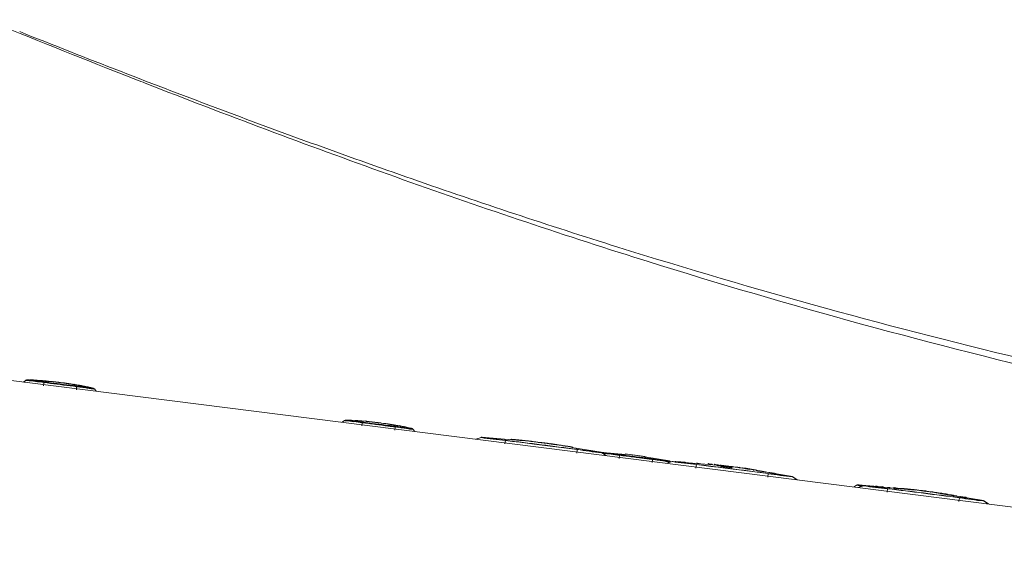
# Model space of a CAD drawing. Units: inches. Extents: x 3221 to 4180, y 113 to 641.
# Drawn here: x 3316 to 3359, y 269 to 292 of the extents above; entities that cross this region are included whole.
import ezdxf

# ---------------------------------------------------------------- set-up
doc = ezdxf.new("R2010")
doc.units = ezdxf.units.IN
doc.header["$MEASUREMENT"] = 0
doc.layers.add('1', color=7, linetype='Continuous')
doc.layers.add('203', color=7, linetype='Continuous')

# ---------------------------------------------------------------- blocks, each defined once
blk = doc.blocks.new('C2')
at = {"layer": '1', "color": 0, "linetype": 'Continuous', "lineweight": 18}
for p, q in [((4801.45, 124.59), (4516.57, 160.58)), ((4611.2, 148.9), (4610.89, 148.66)), ((4613.41, 148.8), (4611.34, 148.97)), ((4612.18, 148.93), (4612.05, 148.93)), ((4612.14, 148.93), (4612.18, 148.93)), ((4612.18, 148.93), (4612.22, 148.92)), ((4612.22, 148.92), (4612.26, 148.92)), ((4612.26, 148.92), (4612.31, 148.92)), ((4612.31, 148.92), (4612.36, 148.92)), ((4612.79, 148.89), (4612.32, 148.92)), ((4612.36, 148.92), (4612.4, 148.91)), ((4612.36, 148.92), (4612.41, 148.91)), ((4612.4, 148.91), (4612.44, 148.91)), ((4612.41, 148.91), (4612.46, 148.91)), ((4612.44, 148.91), (4612.49, 148.91)), ((4612.49, 148.91), (4612.53, 148.91)), ((4612.53, 148.91), (4612.58, 148.9)), ((4612.58, 148.9), (4612.63, 148.9)), ((4612.63, 148.9), (4612.68, 148.9)), ((4613.01, 148.87), (4612.76, 148.89)), ((4612.89, 148.88), (4612.94, 148.88)), ((4612.94, 148.88), (4612.99, 148.87)), ((4612.99, 148.87), (4613.04, 148.87)), ((4613.04, 148.87), (4613.1, 148.87)), ((4613.1, 148.87), (4613.15, 148.86)), ((4613.15, 148.86), (4613.2, 148.86)), ((4613.2, 148.86), (4613.25, 148.85)), ((4613.25, 148.85), (4613.31, 148.85)), ((4613.29, 148.85), (4613.35, 148.85)), ((4613.31, 148.85), (4613.36, 148.85)), ((4613.35, 148.85), (4613.42, 148.84)), ((4613.36, 148.85), (4613.41, 148.84)), ((4613.66, 148.82), (4613.41, 148.84)), ((4613.42, 148.84), (4613.48, 148.84)), ((4613.48, 148.84), (4613.55, 148.83)), ((4613.55, 148.83), (4613.62, 148.83)), ((4613.62, 148.83), (4613.68, 148.82)), ((4613.66, 148.82), (4613.72, 148.82)), ((4614.55, 148.7), (4613.66, 148.78)), ((4613.68, 148.82), (4613.75, 148.82)), ((4613.72, 148.82), (4613.77, 148.81)), ((4613.75, 148.82), (4613.81, 148.81)), ((4613.77, 148.81), (4613.82, 148.81)), ((4613.81, 148.81), (4613.88, 148.81)), ((4613.82, 148.81), (4613.88, 148.8)), ((4613.88, 148.81), (4613.95, 148.8)), ((4613.88, 148.8), (4613.93, 148.8)), ((4613.93, 148.8), (4613.98, 148.79)), ((4614.2, 148.78), (4613.95, 148.8)), ((4613.98, 148.79), (4614.07, 148.79)), ((4614.42, 148.75), (4614.19, 148.78)), ((4615.25, 148.66), (4614.85, 148.71)), ((4615.4, 148.65), (4615.35, 148.65)), ((4615.71, 148.61), (4615.66, 148.62)), ((4616.19, 148.54), (4616.27, 148.53)), ((4616.26, 148.54), (4616.33, 148.53)), ((4616.27, 148.53), (4616.34, 148.52)), ((4616.33, 148.53), (4616.39, 148.52)), ((4616.34, 148.52), (4616.41, 148.51)), ((4616.39, 148.52), (4616.46, 148.51)), ((4616.41, 148.51), (4616.48, 148.5)), ((4616.46, 148.51), (4616.53, 148.5)), ((4616.48, 148.5), (4616.56, 148.49)), ((4616.53, 148.5), (4616.59, 148.49)), ((4616.56, 148.49), (4616.63, 148.48)), ((4616.59, 148.49), (4616.66, 148.48)), ((4616.63, 148.48), (4616.7, 148.47)), ((4616.66, 148.48), (4616.72, 148.47)), ((4616.7, 148.47), (4616.77, 148.46)), ((4616.72, 148.47), (4616.79, 148.46)), ((4616.77, 148.46), (4616.85, 148.45)), ((4616.79, 148.46), (4616.85, 148.45)), ((4616.85, 148.45), (4616.92, 148.44)), ((4616.85, 148.45), (4616.92, 148.44)), ((4616.88, 148.45), (4616.95, 148.44)), ((4617.17, 148.41), (4616.92, 148.44)), ((4617.82, 148.25), (4617.16, 148.37)), ((4617.57, 148.34), (4617.4, 148.37)), ((4617.8, 148.31), (4617.83, 148.3)), ((4617.83, 148.3), (4617.87, 148.29)), ((4617.87, 148.29), (4617.91, 148.29)), ((4617.91, 148.29), (4617.98, 148.27)), ((4620.18, 147.85), (4618.1, 148.2)), ((4618.14, 148.25), (4618.21, 148.24)), ((4618.21, 148.24), (4618.26, 148.23)), ((4618.26, 148.23), (4618.32, 148.22)), ((4618.32, 148.22), (4618.38, 148.21)), ((4618.38, 148.21), (4618.43, 148.2)), ((4618.65, 148.15), (4618.54, 148.17)), ((4618.81, 148.12), (4618.74, 148.14)), ((4619.23, 148.05), (4619.17, 148.06)), ((4619.46, 148), (4619.22, 148.04)), ((4620.54, 147.44), (4620.3, 147.75)), ((4653.49, 143.56), (4653.18, 143.32)), ((4653.7, 143.62), (4653.76, 143.62)), ((4653.76, 143.62), (4653.83, 143.62)), ((4653.83, 143.62), (4653.89, 143.61)), ((4653.89, 143.61), (4653.95, 143.61)), ((4653.95, 143.61), (4654.02, 143.61)), ((4654.02, 143.61), (4654.08, 143.6)), ((4654.08, 143.6), (4654.15, 143.6)), ((4654.15, 143.6), (4654.21, 143.6)), ((4654.21, 143.6), (4654.27, 143.59)), ((4654.27, 143.59), (4654.34, 143.59)), ((4654.59, 143.58), (4654.34, 143.59)), ((4654.68, 143.54), (4654.59, 143.54)), ((4654.88, 143.56), (4654.94, 143.56)), ((4654.94, 143.56), (4655, 143.55)), ((4655, 143.55), (4655.07, 143.55)), ((4655.07, 143.55), (4655.13, 143.54)), ((4655.13, 143.54), (4655.2, 143.54)), ((4655.2, 143.54), (4655.23, 143.54)), ((4655.2, 143.54), (4655.26, 143.53)), ((4655.23, 143.54), (4655.27, 143.53)), ((4655.26, 143.53), (4655.32, 143.53)), ((4655.27, 143.53), (4655.3, 143.53)), ((4655.3, 143.53), (4655.33, 143.53)), ((4655.32, 143.53), (4655.39, 143.53)), ((4655.33, 143.53), (4655.37, 143.53)), ((4655.37, 143.53), (4655.4, 143.52)), ((4655.39, 143.53), (4655.45, 143.52)), ((4655.4, 143.52), (4655.44, 143.52)), ((4655.44, 143.52), (4655.47, 143.52)), ((4655.45, 143.52), (4655.52, 143.52)), ((4655.47, 143.52), (4655.5, 143.52)), ((4655.5, 143.52), (4655.54, 143.51)), ((4655.77, 143.5), (4655.52, 143.51)), ((4655.73, 143.5), (4655.77, 143.5)), ((4656.07, 143.42), (4655.76, 143.45)), ((4655.77, 143.5), (4655.81, 143.49)), ((4655.81, 143.49), (4655.84, 143.49)), ((4655.84, 143.49), (4655.88, 143.49)), ((4655.88, 143.49), (4655.92, 143.48)), ((4655.92, 143.48), (4655.95, 143.48)), ((4655.95, 143.48), (4655.99, 143.48)), ((4655.99, 143.48), (4656.03, 143.48)), ((4656.03, 143.48), (4656.06, 143.47)), ((4656.06, 143.47), (4656.1, 143.47)), ((4657.48, 143.33), (4656.32, 143.45)), ((4657.62, 143.31), (4657.47, 143.33)), ((4658.37, 143.22), (4658.17, 143.24)), ((4658.97, 143.11), (4658.37, 143.21)), ((4658.71, 143.17), (4658.75, 143.17)), ((4658.75, 143.17), (4658.79, 143.16)), ((4658.79, 143.16), (4658.82, 143.16)), ((4658.82, 143.16), (4658.86, 143.15)), ((4658.86, 143.15), (4658.9, 143.15)), ((4658.9, 143.15), (4658.94, 143.14)), ((4658.94, 143.14), (4658.98, 143.14)), ((4659.21, 143.1), (4658.97, 143.14)), ((4658.98, 143.14), (4659.01, 143.13)), ((4659.01, 143.13), (4659.05, 143.13)), ((4659.05, 143.13), (4659.09, 143.12)), ((4659.51, 143.01), (4659.2, 143.07)), ((4660.08, 142.92), (4659.77, 142.97)), ((4659.93, 142.99), (4660.01, 142.98)), ((4660.34, 142.92), (4660.09, 142.96)), ((4660.62, 142.82), (4660.32, 142.87)), ((4662.83, 142.1), (4662.59, 142.41)), ((4671.64, 141.32), (4670.94, 141.08)), ((4676.32, 140.93), (4671.68, 141.34)), ((4671.74, 141.33), (4671.78, 141.33)), ((4675.88, 141.04), (4676.02, 141.03)), ((4676.3, 141), (4676.44, 140.99)), ((4676.44, 140.99), (4676.58, 140.98)), ((4676.58, 140.98), (4676.73, 140.96)), ((4676.73, 140.96), (4676.87, 140.95)), ((4679.61, 140.64), (4679.73, 140.62)), ((4679.73, 140.62), (4679.85, 140.61)), ((4679.85, 140.61), (4679.97, 140.59)), ((4679.97, 140.59), (4680.09, 140.58)), ((4680.09, 140.58), (4680.21, 140.56)), ((4680.21, 140.56), (4680.33, 140.55)), ((4680.33, 140.55), (4680.45, 140.53)), ((4680.45, 140.53), (4680.57, 140.51)), ((4680.57, 140.51), (4680.69, 140.5)), ((4680.69, 140.5), (4680.8, 140.48)), ((4683.49, 140.08), (4683.55, 140.07)), ((4683.83, 140.02), (4683.55, 140.06)), ((4687.61, 139.33), (4683.71, 139.97)), ((4688.26, 138.89), (4687.65, 139.3)), ((4690.81, 139.06), (4687.81, 139.3)), ((4693.44, 138.78), (4690.76, 139.11)), ((4696.66, 138.19), (4693.4, 138.75)), ((4697.01, 138.11), (4696.32, 137.87)), ((4696.81, 138.04), (4696.78, 138.09)), ((4703.5, 137.56), (4697.06, 138.13)), ((4697.12, 138.13), (4697.16, 138.12)), ((4697.42, 138.1), (4697.47, 138.1)), ((4697.47, 138.1), (4697.52, 138.1)), ((4697.52, 138.1), (4697.61, 138.09)), ((4697.61, 138.09), (4697.71, 138.08)), ((4700.25, 137.88), (4700.28, 137.87)), ((4700.28, 137.87), (4700.32, 137.87)), ((4700.32, 137.87), (4700.36, 137.87)), ((4700.36, 137.87), (4700.39, 137.86)), ((4700.39, 137.86), (4700.43, 137.86)), ((4700.43, 137.86), (4700.47, 137.86)), ((4700.47, 137.86), (4700.5, 137.85)), ((4700.5, 137.85), (4700.54, 137.85)), ((4700.54, 137.85), (4700.58, 137.85)), ((4700.58, 137.85), (4700.62, 137.84)), ((4703.19, 137.64), (4702.64, 137.7)), ((4703.99, 137.55), (4704.07, 137.54)), ((4705.98, 137.3), (4705.44, 137.38)), ((4707.3, 137.06), (4706.76, 137.14)), ((4707.57, 137.08), (4707.61, 137.07)), ((4707.61, 137.07), (4707.64, 137.07)), ((4707.64, 137.07), (4707.67, 137.06)), ((4707.67, 137.06), (4707.71, 137.05)), ((4707.71, 137.05), (4707.75, 137.05)), ((4707.75, 137.05), (4707.83, 137.04)), ((4707.91, 137.02), (4708.1, 137)), ((4708.15, 136.99), (4708.19, 136.98)), ((4712.98, 136.12), (4708.27, 136.9)), ((4709.84, 136.66), (4709.87, 136.66)), ((4709.87, 136.66), (4709.91, 136.65)), ((4709.91, 136.65), (4709.94, 136.65)), ((4712.92, 136.13), (4712.89, 136.14)), ((4713.63, 135.68), (4713.03, 136.09)), ((4721.51, 134.97), (4721.2, 134.73)), ((4724.92, 134.76), (4721.65, 135.03)), ((4722.39, 134.91), (4721.7, 134.67)), ((4729.27, 134.32), (4722.44, 134.93)), ((4722.5, 134.92), (4722.53, 134.92)), ((4723.03, 134.88), (4722.94, 134.89)), ((4723.08, 134.88), (4723.03, 134.88)), ((4723.13, 134.88), (4723.08, 134.88)), ((4723.18, 134.87), (4723.13, 134.88)), ((4723.23, 134.87), (4723.18, 134.87)), ((4723.28, 134.86), (4723.23, 134.87)), ((4725.66, 134.67), (4725.62, 134.67)), ((4725.7, 134.66), (4725.66, 134.67)), ((4725.73, 134.66), (4725.7, 134.66)), ((4725.77, 134.66), (4725.73, 134.66)), ((4725.81, 134.65), (4725.77, 134.66)), ((4725.84, 134.65), (4725.81, 134.65)), ((4725.88, 134.65), (4725.84, 134.65)), ((4725.92, 134.64), (4725.88, 134.65)), ((4725.95, 134.64), (4725.92, 134.64)), ((4725.99, 134.64), (4725.95, 134.64)), ((4729.1, 134.38), (4729.06, 134.38)), ((4729.14, 134.37), (4729.1, 134.38)), ((4729.18, 134.37), (4729.14, 134.37)), ((4729.23, 134.36), (4729.18, 134.37)), ((4729.27, 134.36), (4729.23, 134.36)), ((4730.25, 134.24), (4730.16, 134.25)), ((4731.41, 134.09), (4731.37, 134.1)), ((4731.45, 134.09), (4731.41, 134.09)), ((4731.49, 134.08), (4731.45, 134.09)), ((4731.53, 134.07), (4731.49, 134.08)), ((4731.58, 134.07), (4731.53, 134.07)), ((4733.84, 133.66), (4731.57, 134.03)), ((4738.36, 132.91), (4734.29, 133.58)), ((4735.25, 133.45), (4735.21, 133.46)), ((4735.28, 133.45), (4735.25, 133.45)), ((4735.32, 133.44), (4735.28, 133.45)), ((4735.35, 133.44), (4735.32, 133.44)), ((4735.39, 133.43), (4735.35, 133.44)), ((4735.43, 133.43), (4735.39, 133.43)), ((4735.46, 133.42), (4735.43, 133.43)), ((4735.5, 133.41), (4735.46, 133.42)), ((4735.54, 133.41), (4735.5, 133.41)), ((4735.57, 133.4), (4735.54, 133.41)), ((4738.3, 132.93), (4738.26, 132.93)), ((4739.01, 132.48), (4738.4, 132.89))]:
    blk.add_line(p, q, dxfattribs=at)
for centre, radius, start, end in [((5135.34, 1509.81), 1415.55, 248.23114, 249.39458), ((5031.76, 1234.32), 1121.23, 249.39458, 250.86347), ((4953.36, 1008.39), 882.09, 250.86347, 252.73052), ((4935.38, 950.53), 821.5, 252.73052, 256.73992), ((4611.38, 148.66), 0.301, 87.3658, 127.647), ((4613.91, 140.04), 8.72, 85.8838, 86.4785), ((4613.94, 140.45), 8.31, 85.2598, 85.8838), ((4614.05, 141.55), 7.21, 83.4322, 83.946), ((4614.06, 141.69), 7.07, 82.9081, 83.4322), ((4614.51, 142), 6.7, 83.8534, 84.3874), ((4614.52, 142.07), 6.64, 83.3141, 83.8534), ((4614.43, 141.42), 7.29, 81.2086, 81.9112), ((4615.4, 145.47), 3.15, 82.6575, 87.6724), ((4614.43, 141.42), 7.29, 80.5067, 81.2086), ((4615.4, 145.47), 3.16, 77.6469, 82.6575), ((4615.39, 141.18), 7.41, 83.9467, 84.6455), ((4615.38, 141.15), 7.44, 83.2506, 83.9467), ((4615.1, 136.94), 11.65, 81.6041, 82.0388), ((4609.24, 97.24), 51.78, 81.5063, 81.6041), ((4615, 134.7), 13.88, 81.1452, 81.9592), ((4598.88, 31.2), 118.62, 81.05, 81.1452), ((4617.62, 148.27), 0.0957, 59.1579, 129.7145), ((4617.86, 148.66), 0.359, 239.1579, 260.5095), ((4618.47, 148.42), 0.229, 259.7251, 276.5511), ((4618.51, 148.13), 0.0663, 42.3651, 96.5511), ((4617.72, 143.41), 4.84, 79.3127, 80.4152), ((4617.6, 142.74), 5.51, 78.3449, 79.3127), ((4618.44, 145.71), 2.44, 79.9824, 82.0062), ((4617.67, 141.36), 6.86, 79.2626, 79.9824), ((4617.78, 140.94), 7.25, 78.3541, 78.9364), ((4618.22, 143.08), 5.06, 77.5205, 78.3541), ((4618.63, 144.07), 4.02, 79.0484, 80.154), ((4617.56, 138.51), 9.68, 78.5895, 79.0484), ((4615.29, 127.31), 21.11, 78.1957, 78.5366), ((4618.42, 142.28), 5.81, 76.9582, 78.1957), ((4620.07, 147.57), 0.301, 37.9616, 78.2241), ((4653.67, 143.32), 0.301, 87.4162, 127.647), ((4657.7, 140.76), 2.53, 87.2641, 89.2505), ((4657.7, 140.78), 2.5, 85.2559, 87.2641), ((4657.7, 140.79), 2.49, 82.2405, 85.2559), ((4657.7, 140.79), 2.5, 79.2313, 82.2405), ((4658.38, 136.28), 6.87, 82.2962, 83.058), ((4657.72, 131.41), 11.78, 81.8522, 82.2962), ((4657.72, 131.49), 11.7, 81.5247, 81.8105), ((4657.66, 131.12), 12.08, 81.2478, 81.5247), ((4657.63, 130.93), 12.27, 80.9755, 81.2478), ((4657.57, 130.52), 12.68, 80.712, 80.9755), ((4657.54, 130.31), 12.9, 80.453, 80.712), ((4657.77, 130.53), 12.64, 80.8425, 81.3732), ((4657.46, 129.87), 13.35, 80.2028, 80.453), ((4657.4, 129.52), 13.7, 79.7162, 80.2028), ((4657.67, 129.89), 13.29, 80.3377, 80.8425), ((4657.21, 128.49), 14.75, 79.2639, 79.7162), ((4657.81, 130.72), 12.45, 79.8267, 80.2402), ((4651.69, 92.72), 50.94, 80.1699, 80.5939), ((4658.51, 134.62), 8.49, 79.2207, 79.8267), ((4651.68, 92.65), 51.01, 79.7464, 80.1699), ((4663.31, 157.29), 14.67, 260.545, 262.7857), ((4661.15, 140.27), 2.49, 69.6319, 82.7857), ((4662.36, 142.22), 0.301, 37.9616, 78.2241), ((4671.73, 141.03), 0.301, 86.1777, 108.763), ((4668.22, 55.28), 86.1, 84.7108, 84.8049), ((4668.2, 55.06), 86.32, 84.6171, 84.7108), ((4668.23, 52.47), 88.9, 83.7439, 84.8418), ((4667.24, 45.25), 96.18, 84.1136, 84.248), ((4666.59, 38.97), 102.5, 83.9874, 84.1136), ((4665.99, 32.08), 109.41, 82.8519, 83.7439), ((4667.17, 40.25), 101.15, 81.8876, 82.156), ((4667.57, 43.04), 98.34, 81.6114, 81.8876), ((4667.08, 39.7), 101.71, 81.2028, 81.6114), ((4666.32, 34.81), 106.66, 80.8132, 81.2028), ((4687.46, 139.04), 0.301, 56.233, 80.0829), ((4687.49, 139.04), 0.301, 56.834, 79.4333), ((4687.85, 139), 0.301, 87.3658, 119.889), ((4686.77, 98.48), 40.82, 80.9113, 84.3645), ((4696.54, 137.9), 0.301, 37.9616, 78.2241), ((4697.1, 137.83), 0.301, 86.1777, 108.763), ((4690.75, 41.24), 97.09, 85.8308, 85.8884), ((4690.68, 40.35), 97.99, 85.7736, 85.8308), ((4692.09, 59.49), 78.79, 85.6617, 85.7664), ((4694.17, 87.02), 51.18, 85.5007, 85.6617), ((4694.8, 94.98), 43.2, 85.3233, 85.5007), ((4695.99, 109.56), 28.57, 85.055, 85.3233), ((4692.28, 66.59), 71.7, 84.9122, 85.055), ((4698.29, 134.1), 3.93, 82.3073, 84.9122), ((4701.83, 137.78), 0.0502, 54.6349, 171.3773), ((4702.03, 138.07), 0.306, 234.6349, 264.4326), ((4685.17, -34.89), 173.47, 84.3844, 84.4326), ((4693.68, 51.64), 86.53, 84.2877, 84.3844), ((4702.67, 137.69), 0.0508, 54.4192, 167.0858), ((4702.87, 137.97), 0.289, 234.4192, 263.9871), ((4660.28, -266.3), 406.22, 83.9624, 83.9871), ((4699.41, 103.64), 34.22, 83.6693, 83.9624), ((4700.21, 107.22), 30.57, 83.353, 83.7972), ((4720.13, 278.11), 141.48, 263.353, 263.449), ((4701.63, 115.07), 22.6, 83.1995, 83.7518), ((4691.42, 29.47), 108.81, 82.6142, 83.2764), ((4701.13, 110.9), 26.81, 82.7339, 83.1995), ((4698.51, 86.54), 51.3, 82.9291, 83.2563), ((4698.55, 86.92), 50.93, 82.5994, 82.9291), ((4704.72, 134.91), 2.53, 83.375, 87.6554), ((4704.72, 134.92), 2.53, 79.0819, 83.375), ((4691.42, 29.47), 108.8, 81.9519, 82.6142), ((4700.8, 100.95), 36.72, 82.4221, 82.7397), ((4660.23, -204), 344.36, 82.3882, 82.4221), ((4705.87, 137.54), 0.215, 262.3882, 292.0112), ((4705.97, 137.3), 0.037, 358.0427, 112.0112), ((4703.66, 117.73), 19.71, 82.0686, 82.3194), ((4688.44, 8.44), 130.05, 82.0011, 82.0686), ((4685.28, -14.03), 152.74, 81.9436, 82.0011), ((4702.47, 104.57), 32.9, 82.5481, 82.696), ((4706.71, 137.42), 0.216, 261.9436, 291.7432), ((4702.42, 104.15), 33.32, 82.402, 82.5481), ((4706.81, 137.19), 0.0348, 354.0921, 111.7432), ((4702.39, 103.94), 33.54, 82.2569, 82.402), ((4702.33, 103.51), 33.97, 82.1136, 82.2569), ((4702.3, 103.3), 34.19, 81.9713, 82.1136), ((4702.24, 102.86), 34.63, 81.8307, 81.9713), ((4702.21, 102.63), 34.86, 81.6912, 81.8307), ((4702.14, 102.18), 35.32, 81.5534, 81.6912), ((4702.11, 101.95), 35.55, 81.4166, 81.5534), ((4702.04, 101.48), 36.02, 81.2816, 81.4166), ((4706.84, 137.07), 1, 352.5452, 354.4655), ((4705.72, 137.22), 2.13, 351.6443, 352.5452), ((4705.86, 119.86), 17.22, 81.6128, 82.2603), ((4702.66, 98.17), 39.14, 81.328, 81.6128), ((4703.41, 103.1), 34.16, 81.0775, 81.313), ((4704.52, 110.21), 26.96, 80.7789, 81.0775), ((4704.89, 112.48), 24.66, 80.4794, 80.7789), ((4705.89, 118.46), 18.6, 80.0821, 80.4794), ((4695.04, 56.4), 81.6, 79.963, 80.0821), ((4708.84, 134.33), 2.46, 76.0084, 79.963), ((4705.36, 107.46), 29.54, 80.8246, 81.0764), ((4703.57, 96.4), 40.75, 80.6421, 80.8246), ((4704.38, 101.37), 35.71, 80.4975, 80.6273), ((4705.78, 109.74), 27.22, 80.3272, 80.4975), ((4705.89, 110.35), 26.61, 80.0243, 80.3272), ((4708.52, 125.35), 11.38, 79.3163, 80.0243), ((4710.67, 136.7), 0.173, 259.3163, 280.3799), ((4710.7, 136.49), 0.0406, 23.5422, 100.3799), ((4712.84, 135.84), 0.301, 56.233, 80.0829), ((4712.86, 135.84), 0.301, 56.834, 79.4333), ((4721.69, 134.73), 0.301, 87.3658, 127.647), ((4722.48, 134.62), 0.301, 86.1777, 108.763), ((4708.7, -67.23), 202.62, 85.9895, 86.0092), ((4713.38, -0.4), 135.63, 85.9601, 85.9895), ((4717.81, 60.97), 74.1, 85.5117, 85.7664), ((4721.58, 108.98), 25.94, 84.784, 85.5117), ((4723.97, 135.24), 0.429, 264.784, 289.016), ((4724.14, 134.75), 0.093, 19.5995, 109.016), ((4726.48, 134.61), 0.0342, 77.1993, 240.3256), ((4727.14, 137.5), 2.93, 257.1993, 266.1831), ((4724.13, 92.4), 42.27, 83.8098, 86.1831), ((4725.1, 101.38), 33.24, 80.7916, 83.8098), ((4744.43, 246.87), 113.51, 262.8218, 262.941), ((4727.45, 101.33), 32.99, 81.7928, 84.8346), ((4726.94, 105.63), 28.8, 82.471, 82.941), ((4726.13, 92.16), 42.26, 79.4179, 81.7928), ((4734.57, 137.33), 3.69, 259.4179, 266.6062), ((4734.35, 133.61), 0.03, 281.3758, 86.6062), ((4731, 113.66), 20.21, 80.0964, 80.4426), ((4732.12, 120.08), 13.7, 79.5854, 80.0964), ((4734.67, 133.93), 0.387, 259.5854, 283.4388), ((4734.77, 133.48), 0.075, 8.5743, 103.4388), ((4729.98, 99.5), 34.36, 80.427, 80.6272), ((4731.68, 109.6), 24.12, 80.1417, 80.427), ((4735.89, 133.82), 0.462, 260.1417, 282.6872), ((4736.02, 133.26), 0.112, 23.5444, 102.6872), ((4738.21, 132.63), 0.301, 56.2334, 80.0833), ((4738.24, 132.63), 0.301, 56.834, 79.4333)]:
    blk.add_arc(centre, radius, start, end, dxfattribs=at)
at = {"layer": '203', "color": 0, "linetype": 'Continuous', "lineweight": 13}
for p, q in [((4624.1, 189.51), (4624.4, 189.4)), ((4624.4, 189.4), (4624.69, 189.28)), ((4624.69, 189.28), (4624.99, 189.17)), ((4624.99, 189.17), (4625.28, 189.05)), ((4625.28, 189.05), (4625.57, 188.94)), ((4625.57, 188.94), (4625.87, 188.82)), ((4625.87, 188.82), (4626.16, 188.71)), ((4626.16, 188.71), (4626.45, 188.59)), ((4626.45, 188.59), (4626.75, 188.48)), ((4626.75, 188.48), (4627.04, 188.36)), ((4610.9, 148.66), (4611.21, 148.9)), ((4611.9, 148.94), (4611.83, 148.94)), ((4612.01, 148.94), (4612.04, 148.93)), ((4612.04, 148.93), (4612.07, 148.93)), ((4612.35, 148.91), (4612.4, 148.91)), ((4612.4, 148.91), (4612.44, 148.91)), ((4612.6, 148.9), (4612.42, 148.91)), ((4612.44, 148.91), (4612.48, 148.91)), ((4612.48, 148.91), (4612.53, 148.9)), ((4612.53, 148.9), (4612.57, 148.9)), ((4612.57, 148.9), (4612.61, 148.9)), ((4612.76, 148.89), (4612.6, 148.9)), ((4612.61, 148.9), (4612.66, 148.89)), ((4612.66, 148.89), (4612.7, 148.89)), ((4612.7, 148.89), (4612.74, 148.89)), ((4612.74, 148.89), (4612.79, 148.89)), ((4612.89, 148.88), (4612.79, 148.88)), ((4613.29, 148.85), (4613.35, 148.85)), ((4613.35, 148.85), (4613.42, 148.84)), ((4613.42, 148.84), (4613.48, 148.84)), ((4613.48, 148.84), (4613.55, 148.83)), ((4613.57, 148.6), (4613.51, 148.18)), ((4613.55, 148.83), (4613.62, 148.83)), ((4613.57, 148.6), (4614, 148.54)), ((4613.58, 148.69), (4614.01, 148.63)), ((4613.62, 148.83), (4613.68, 148.82)), ((4613.68, 148.82), (4613.75, 148.82)), ((4613.75, 148.82), (4613.81, 148.81)), ((4613.81, 148.81), (4613.88, 148.81)), ((4613.88, 148.81), (4613.95, 148.8)), ((4614, 148.54), (4614.44, 148.49)), ((4614.01, 148.63), (4614.45, 148.58)), ((4614.44, 148.49), (4614.88, 148.44)), ((4614.45, 148.58), (4614.89, 148.52)), ((4614.88, 148.44), (4615.31, 148.38)), ((4614.89, 148.52), (4615.32, 148.47)), ((4615.35, 148.65), (4615.29, 148.66)), ((4615.31, 148.38), (4615.75, 148.33)), ((4615.32, 148.47), (4615.76, 148.41)), ((4615.75, 148.33), (4616.19, 148.27)), ((4615.76, 148.41), (4616.2, 148.36)), ((4616.19, 148.55), (4616.15, 148.55)), ((4616.19, 148.27), (4616.62, 148.21)), ((4616.2, 148.36), (4616.63, 148.3)), ((4616.21, 148.54), (4616.28, 148.53)), ((4616.28, 148.53), (4616.35, 148.52)), ((4616.35, 148.52), (4616.43, 148.51)), ((4616.43, 148.51), (4616.5, 148.5)), ((4616.5, 148.5), (4616.57, 148.49)), ((4616.57, 148.49), (4616.64, 148.48)), ((4616.62, 148.21), (4617.06, 148.16)), ((4616.63, 148.3), (4617.07, 148.25)), ((4616.64, 148.48), (4616.71, 148.47)), ((4616.71, 148.47), (4616.78, 148.46)), ((4616.78, 148.46), (4616.85, 148.45)), ((4616.85, 148.45), (4616.92, 148.44)), ((4617.06, 148.16), (4617.5, 148.1)), ((4617.07, 148.25), (4617.51, 148.19)), ((4617.29, 148.38), (4617.24, 148.39)), ((4617.5, 148.1), (4617.93, 148.05)), ((4617.51, 148.19), (4617.94, 148.13)), ((4617.65, 148.33), (4617.68, 148.32)), ((4617.68, 148.32), (4617.72, 148.31)), ((4617.71, 148.32), (4617.74, 148.31)), ((4617.72, 148.31), (4617.75, 148.31)), ((4617.74, 148.31), (4617.77, 148.31)), ((4617.75, 148.31), (4617.79, 148.3)), ((4617.77, 148.31), (4617.8, 148.3)), ((4617.79, 148.3), (4617.83, 148.3)), ((4617.8, 148.3), (4617.83, 148.3)), ((4617.83, 148.3), (4617.86, 148.29)), ((4617.83, 148.3), (4617.87, 148.29)), ((4617.86, 148.29), (4617.9, 148.28)), ((4617.87, 148.29), (4617.9, 148.29)), ((4617.89, 147.63), (4617.93, 148.05)), ((4617.9, 148.29), (4617.93, 148.28)), ((4617.9, 148.28), (4617.94, 148.28)), ((4617.93, 148.28), (4617.96, 148.27)), ((4617.93, 148.05), (4618.34, 148)), ((4617.94, 148.28), (4617.97, 148.27)), ((4617.94, 148.13), (4618.31, 148.09)), ((4617.96, 148.27), (4618, 148.27)), ((4617.97, 148.27), (4618.01, 148.26)), ((4617.98, 148.27), (4618.03, 148.27)), ((4618, 148.27), (4618.04, 148.26)), ((4618.01, 148.26), (4618.09, 148.25)), ((4618.03, 148.27), (4618.07, 148.26)), ((4618.04, 148.26), (4618.08, 148.25)), ((4618.07, 148.26), (4618.11, 148.25)), ((4618.08, 148.25), (4618.12, 148.25)), ((4618.09, 148.25), (4618.17, 148.24)), ((4618.11, 148.25), (4618.15, 148.24)), ((4618.12, 148.25), (4618.17, 148.24)), ((4618.15, 148.24), (4618.19, 148.24)), ((4618.17, 148.24), (4618.25, 148.22)), ((4618.17, 148.24), (4618.2, 148.23)), ((4618.2, 148.23), (4618.24, 148.23)), ((4618.25, 148.22), (4618.32, 148.21)), ((4618.31, 148.09), (4618.68, 148.04)), ((4618.32, 148.21), (4618.39, 148.2)), ((4618.39, 148.2), (4618.45, 148.19)), ((4618.59, 148.16), (4618.63, 148.15)), ((4618.63, 148.15), (4618.66, 148.15)), ((4618.66, 148.15), (4618.7, 148.14)), ((4618.68, 148.04), (4619.05, 147.99)), ((4618.7, 148.14), (4618.73, 148.14)), ((4618.73, 148.14), (4618.77, 148.13)), ((4618.77, 148.13), (4618.81, 148.12)), ((4618.81, 148.12), (4618.84, 148.12)), ((4618.84, 148.12), (4618.88, 148.11)), ((4618.88, 148.11), (4618.91, 148.1)), ((4618.96, 148.1), (4618.93, 148.1)), ((4620.29, 147.75), (4620.53, 147.45)), ((4653.2, 143.32), (4653.5, 143.55)), ((4653.68, 143.62), (4653.75, 143.62)), ((4653.69, 143.62), (4653.78, 143.62)), ((4653.75, 143.62), (4653.82, 143.62)), ((4653.78, 143.62), (4653.87, 143.61)), ((4653.82, 143.62), (4653.88, 143.61)), ((4653.87, 143.61), (4653.96, 143.61)), ((4653.88, 143.61), (4653.95, 143.61)), ((4653.95, 143.61), (4654.01, 143.61)), ((4653.96, 143.61), (4654.05, 143.6)), ((4654.01, 143.61), (4654.08, 143.6)), ((4654.05, 143.6), (4654.14, 143.6)), ((4654.08, 143.6), (4654.14, 143.6)), ((4654.14, 143.6), (4654.23, 143.59)), ((4654.14, 143.6), (4654.21, 143.6)), ((4654.21, 143.6), (4654.27, 143.59)), ((4654.23, 143.59), (4654.32, 143.59)), ((4654.27, 143.59), (4654.34, 143.59)), ((4654.32, 143.59), (4654.41, 143.59)), ((4654.41, 143.59), (4654.5, 143.58)), ((4654.5, 143.58), (4654.59, 143.57)), ((4654.85, 143.56), (4654.94, 143.55)), ((4654.85, 143.56), (4654.92, 143.56)), ((4654.92, 143.56), (4654.98, 143.55)), ((4654.94, 143.55), (4655.03, 143.55)), ((4654.98, 143.55), (4655.05, 143.55)), ((4655.03, 143.55), (4655.12, 143.54)), ((4655.05, 143.55), (4655.12, 143.54)), ((4655.12, 143.54), (4655.22, 143.53)), ((4655.12, 143.54), (4655.18, 143.54)), ((4655.18, 143.54), (4655.25, 143.53)), ((4655.22, 143.53), (4655.31, 143.53)), ((4655.25, 143.53), (4655.32, 143.53)), ((4655.31, 143.53), (4655.4, 143.52)), ((4655.32, 143.53), (4655.38, 143.52)), ((4655.38, 143.52), (4655.45, 143.52)), ((4655.4, 143.52), (4655.49, 143.51)), ((4655.45, 143.52), (4655.52, 143.51)), ((4655.49, 143.51), (4655.58, 143.51)), ((4655.58, 143.51), (4655.67, 143.5)), ((4655.67, 143.5), (4655.76, 143.49)), ((4655.86, 143.26), (4655.8, 142.84)), ((4655.86, 143.26), (4656.29, 143.2)), ((4655.87, 143.34), (4656.31, 143.29)), ((4656.29, 143.2), (4656.73, 143.15)), ((4656.31, 143.29), (4657.18, 143.18)), ((4657.18, 143.18), (4657.62, 143.12)), ((4657.61, 143.04), (4658.04, 142.98)), ((4657.62, 143.12), (4658.05, 143.07)), ((4658.04, 142.98), (4658.48, 142.93)), ((4658.05, 143.07), (4658.49, 143.01)), ((4658.49, 143.01), (4658.93, 142.96)), ((4658.93, 142.96), (4659.36, 142.9)), ((4659.36, 142.9), (4659.58, 142.88)), ((4659.58, 142.88), (4659.8, 142.85)), ((4659.8, 142.85), (4660.23, 142.79)), ((4659.96, 142.98), (4660, 142.97)), ((4660, 142.97), (4660.03, 142.97)), ((4660.03, 142.97), (4660.07, 142.96)), ((4660.07, 142.96), (4660.11, 142.95)), ((4660.11, 142.95), (4660.14, 142.95)), ((4660.14, 142.95), (4660.18, 142.94)), ((4660.18, 142.94), (4660.22, 142.94)), ((4660.18, 142.29), (4660.22, 142.7)), ((4660.22, 142.94), (4660.25, 142.93)), ((4660.22, 142.7), (4660.63, 142.65)), ((4660.25, 142.93), (4660.29, 142.92)), ((4660.29, 142.92), (4660.33, 142.92)), ((4662.58, 142.41), (4662.82, 142.1)), ((4670.98, 141.07), (4671.66, 141.31)), ((4674.88, 140.91), (4674.81, 140.44)), ((4674.88, 140.91), (4675.83, 140.79)), ((4675.56, 141.03), (4675.59, 141.03)), ((4675.59, 141.03), (4675.63, 141.03)), ((4675.63, 141.03), (4675.67, 141.03)), ((4675.67, 141.03), (4675.71, 141.02)), ((4675.75, 141.05), (4675.7, 141.06)), ((4675.71, 141.02), (4675.74, 141.02)), ((4675.74, 141.02), (4675.78, 141.02)), ((4675.78, 141.02), (4675.82, 141.01)), ((4675.82, 141.01), (4675.85, 141.01)), ((4675.83, 140.79), (4676.78, 140.67)), ((4675.85, 141.01), (4675.89, 141.01)), ((4675.89, 141.01), (4675.93, 141.01)), ((4676.16, 140.97), (4676.37, 140.95)), ((4676.78, 140.67), (4677.74, 140.55)), ((4677.74, 140.55), (4678.69, 140.43)), ((4679.63, 140.63), (4679.74, 140.61)), ((4679.74, 140.61), (4679.85, 140.6)), ((4679.85, 140.6), (4679.97, 140.58)), ((4679.97, 140.58), (4680.08, 140.57)), ((4680.08, 140.57), (4680.19, 140.55)), ((4680.19, 140.55), (4680.31, 140.54)), ((4680.31, 140.54), (4680.42, 140.52)), ((4680.42, 140.52), (4680.54, 140.51)), ((4680.54, 140.51), (4680.65, 140.49)), ((4680.65, 140.49), (4680.76, 140.48)), ((4680.68, 140.47), (4680.82, 140.45)), ((4680.82, 140.45), (4680.96, 140.43)), ((4680.96, 140.43), (4681.1, 140.41)), ((4681.1, 140.41), (4681.25, 140.39)), ((4681.25, 140.39), (4681.39, 140.37)), ((4681.39, 140.37), (4681.53, 140.35)), ((4681.53, 140.35), (4681.67, 140.33)), ((4681.67, 140.33), (4681.81, 140.31)), ((4681.81, 140.31), (4682.09, 140.27)), ((4682.09, 140.27), (4682.37, 140.23)), ((4682.37, 140.23), (4682.51, 140.21)), ((4682.51, 140.21), (4682.65, 140.19)), ((4682.65, 140.19), (4682.79, 140.17)), ((4682.79, 140.17), (4682.93, 140.15)), ((4682.93, 140.15), (4683.07, 140.13)), ((4683.07, 140.13), (4683.2, 140.11)), ((4683.2, 140.11), (4683.34, 140.09)), ((4683.28, 140.1), (4683.33, 140.1)), ((4683.33, 140.1), (4683.37, 140.09)), ((4683.34, 140.09), (4683.47, 140.07)), ((4683.37, 140.09), (4683.41, 140.09)), ((4683.41, 140.09), (4683.45, 140.08)), ((4683.47, 140.07), (4683.51, 140.06)), ((4683.51, 140.06), (4683.55, 140.05)), ((4683.55, 140.05), (4683.6, 140.05)), ((4683.6, 140.05), (4683.64, 140.04)), ((4684.36, 139.23), (4684.41, 139.7)), ((4687.63, 139.29), (4688.23, 138.89)), ((4690.04, 138.94), (4689.98, 138.52)), ((4690.93, 138.92), (4691.36, 138.86)), ((4692.24, 138.75), (4692.67, 138.7)), ((4692.67, 138.7), (4693.11, 138.64)), ((4693.11, 138.64), (4693.54, 138.58)), ((4693.54, 138.58), (4693.98, 138.53)), ((4694.36, 137.97), (4694.41, 138.39)), ((4694.41, 138.39), (4694.81, 138.33)), ((4696.35, 137.87), (4697.03, 138.11)), ((4700.25, 137.7), (4700.18, 137.23)), ((4700.25, 137.7), (4701.21, 137.58)), ((4700.26, 137.73), (4701.21, 137.61)), ((4701.21, 137.61), (4702.16, 137.49)), ((4701.21, 137.58), (4702.16, 137.46)), ((4702.16, 137.49), (4703.12, 137.37)), ((4702.16, 137.46), (4703.11, 137.34)), ((4702.35, 137.73), (4702.29, 137.74)), ((4703.11, 137.34), (4704.07, 137.22)), ((4703.12, 137.37), (4704.07, 137.25)), ((4703.68, 137.5), (4703.77, 137.49)), ((4703.77, 137.49), (4703.86, 137.48)), ((4703.86, 137.48), (4703.94, 137.47)), ((4703.94, 137.47), (4704.03, 137.46)), ((4704.03, 137.46), (4704.12, 137.45)), ((4704.12, 137.45), (4704.2, 137.44)), ((4704.07, 137.25), (4705.02, 137.13)), ((4706.54, 137.21), (4706.61, 137.2)), ((4706.61, 137.2), (4706.68, 137.19)), ((4709.74, 136.02), (4709.78, 136.5)), ((4713, 136.09), (4713.6, 135.69)), ((4721.21, 134.73), (4721.52, 134.96)), ((4721.73, 134.66), (4722.41, 134.9)), ((4724.93, 134.81), (4724.93, 134.79)), ((4725.63, 134.49), (4725.56, 134.03)), ((4735.11, 132.82), (4735.16, 133.29)), ((4738.38, 132.88), (4738.98, 132.48))]:
    blk.add_line(p, q, dxfattribs=at)
for centre, radius, start, end in [((5271.34, 1834.44), 1767.68, 247.88582, 248.52162), ((5079.25, 1345.98), 1242.81, 248.66254, 250.25022), ((4958.13, 1008.63), 884.38, 250.25022, 252.48123), ((4936.85, 941.64), 814.09, 252.49019, 256.66935), ((4611.39, 148.66), 0.301, 86.5736, 127.8027), ((4611.3, 149.17), 0.292, 251.6127, 267.2664), ((4611.22, 147.6), 1.28, 83.6739, 87.2664), ((4606.1, 101.36), 47.81, 82.3449, 83.6739), ((4611.53, 149.45), 0.505, 256.3148, 265.8203), ((4611.35, 146.98), 1.97, 83.3789, 85.8203), ((4604.41, 87.21), 62.14, 82.4482, 83.3789), ((4611.79, 148.47), 0.495, 79.8348, 102.5712), ((4611.94, 149.65), 0.748, 249.6139, 275.3863), ((4612.16, 150.52), 1.59, 259.8348, 267.0033), ((4612.07, 148.42), 0.538, 78.5881, 104.1342), ((4612.15, 149.84), 0.93, 256.8681, 271.6295), ((4612.22, 146.71), 2.21, 86.5303, 95.3863), ((4612.52, 150.65), 1.74, 258.5881, 266.616), ((4612.25, 146.21), 2.7, 86.522, 91.6295), ((4626.89, 256.05), 108.27, 262.3449, 262.9318), ((4628.94, 272.25), 124.52, 262.4482, 262.9127), ((4609.18, 96.31), 52.7, 85.2512, 85.9659), ((4609.18, 96.3), 52.71, 84.5367, 85.2512), ((4613.77, 148.63), 0.203, 162.966, 175.3104), ((4612.75, 148.71), 0.828, 352.2707, 355.3104), ((4613.71, 140.38), 8.41, 82.9553, 84.1883), ((4613.76, 140.78), 8, 81.6594, 82.9553), ((4614.21, 142.87), 5.88, 82.354, 82.9097), ((4614.49, 144.95), 3.78, 81.4893, 82.354), ((4614.77, 144.84), 3.85, 84.8723, 85.7205), ((4614.45, 141.34), 7.37, 84.4289, 84.8723), ((4614.55, 140.56), 8.13, 84.3879, 85.6408), ((4614.58, 140.82), 7.87, 83.0932, 84.3879), ((4609.18, 96.31), 52.7, 81.8044, 82.3271), ((4609.18, 96.32), 52.69, 81.2817, 81.8044), ((4618.75, 147.95), 0.828, 170.2897, 173.3293), ((4617.74, 148.12), 0.203, 350.2897, 2.634), ((4618.26, 148.59), 0.355, 259.934, 269.2804), ((4618.21, 148.09), 0.14, 65.5428, 80.4685), ((4618.25, 148.12), 0.109, 59.3838, 89.2804), ((4618.29, 148.26), 0.0414, 245.5428, 293.3441), ((4600.87, 10.99), 138.11, 82.5685, 82.7366), ((4618.39, 147.87), 0.322, 70.3724, 80.3989), ((4618.53, 148.27), 0.0978, 250.3724, 282.5835), ((4629.32, 229.08), 81.82, 262.5685, 262.8522), ((4616.94, 135.59), 12.67, 80.3903, 80.9104), ((4617.86, 138.5), 9.57, 79.6286, 82.8246), ((4618.3, 143.61), 4.53, 78.9364, 80.3903), ((4618.37, 141.77), 6.17, 77.4299, 82.8522), ((4620.15, 151.02), 3.16, 259.6286, 269.2852), ((4616.94, 134.52), 13.71, 78.1499, 78.4049), ((4620.15, 149.75), 2.01, 257.4299, 273.9873), ((4615.85, 129.34), 19.01, 77.9659, 78.1499), ((4614.49, 122.95), 25.53, 77.7624, 77.9659), ((4585.59, -10.29), 161.88, 77.7303, 77.7624), ((4620.05, 147.56), 0.301, 37.7973, 79.0264), ((4653.68, 143.32), 0.301, 86.5736, 127.8027), ((4653.59, 143.83), 0.292, 251.6127, 267.2664), ((4653.52, 142.26), 1.28, 83.6739, 87.2664), ((4648.39, 96.01), 47.81, 82.3449, 83.6739), ((4653.82, 144.11), 0.505, 256.3148, 265.8203), ((4653.64, 141.64), 1.97, 83.3789, 85.8203), ((4646.7, 81.87), 62.14, 82.4482, 83.3789), ((4669.18, 250.71), 108.27, 262.3449, 262.9318), ((4671.23, 266.91), 124.52, 262.4482, 262.9127), ((4656.07, 143.28), 0.203, 162.966, 175.3104), ((4655.04, 143.37), 0.828, 352.2707, 355.3104), ((4656.26, 142.85), 0.652, 73.2067, 106.4112), ((4655.64, 133.75), 9.72, 83.102, 85.8613), ((4657.03, 145.42), 2.04, 253.2067, 264.1172), ((4540.35, -788.56), 938.95, 82.8528, 82.87966), ((4659.6, 166.5), 23.26, 263.102, 264.2552), ((4662.49, 198.39), 55.29, 264.1172, 264.5937), ((4538.81, -800.81), 951.3, 82.82629, 82.8528), ((4657.31, 143.73), 0.385, 264.2552, 280.2976), ((4655.52, 124.73), 18.7, 83.1848, 84.5937), ((4657.4, 143.24), 0.118, 51.0371, 100.2976), ((4657.4, 137.23), 6.07, 85.0212, 85.5979), ((4657.4, 137.25), 6.05, 84.4424, 85.0212), ((4657.4, 137.26), 6.03, 83.5722, 84.4424), ((4657.58, 137.22), 6.05, 84.7931, 85.374), ((4657.41, 137.3), 6, 82.6966, 83.5722), ((4657.58, 137.22), 6.05, 83.3412, 84.793), ((4657.58, 137.23), 6.05, 82.4699, 83.3413), ((4538.82, -800.81), 951.3, 82.74719, 82.77371), ((4540.37, -788.57), 938.95, 82.72034, 82.74719), ((4541.14, -782.55), 932.88, 82.6933, 82.72034), ((4542.66, -770.7), 920.94, 82.66592, 82.6933), ((4661.05, 142.61), 0.828, 170.2897, 173.3293), ((4660.03, 142.78), 0.203, 350.2897, 2.634), ((4657.63, 122.5), 20.46, 79.619, 82.6873), ((4660.76, 141.99), 0.886, 69.9711, 98.0059), ((4643.17, 5.65), 138.11, 82.5685, 82.7366), ((4671.61, 223.73), 81.82, 262.5685, 262.8522), ((4662.01, 145.43), 2.78, 249.9711, 259.0715), ((4662.48, 149), 6.48, 259.619, 269.2852), ((4660.66, 136.43), 6.17, 77.4299, 82.8522), ((4628.56, -27.79), 173.64, 78.9375, 79.0715), ((4657.99, 122.71), 20.3, 77.7912, 78.9375), ((4662.44, 144.41), 2.01, 257.4299, 273.9873), ((4662.35, 142.22), 0.301, 37.7973, 79.0264), ((4671.76, 141.03), 0.301, 85.5171, 109.367), ((4674.84, 157.83), 16.83, 259.0993, 264.6269), ((4676.02, 166.54), 25.56, 260.451, 263.956), ((4668.37, 89.08), 52.23, 82.845, 84.6269), ((4664.9, 61.5), 80.06, 82.8365, 83.956), ((3734.54, -7340.95), 7540.75, 82.763528, 82.836472), ((4674.97, 132.77), 8.32, 84.9792, 85.3525), ((4676.08, 142.98), 2, 262.5157, 264.2696), ((4676.78, 150.25), 9.25, 264.2068, 264.7711), ((4676.32, 145.39), 4.42, 264.2696, 265.0649), ((4670.59, 71.97), 69.24, 84.0414, 85.5808), ((4679.01, 174.64), 33.75, 264.7711, 264.9259), ((4676.72, 150.03), 9.08, 265.0649, 265.7535), ((4676.38, 144.69), 3.68, 264.5879, 265.1196), ((4673.63, 108.31), 32.76, 85.5628, 85.7535), ((4675.21, 131.05), 10.01, 84.924, 85.1196), ((4671.74, 81.36), 59.77, 83.9882, 85.552), ((4668.67, 53.58), 87.73, 82.8265, 84.0414), ((4669.52, 60.36), 80.88, 82.8326, 83.9882), ((3910.3, -5949.66), 6138.37, 82.782076, 82.808967), ((4668.48, 52.31), 89, 82.4625, 82.8091), ((4666.25, 35.51), 105.95, 82.1714, 82.4625), ((4659.92, -10.47), 152.38, 81.6577, 82.1371), ((4665.71, 30.95), 110.57, 81.4577, 82.1524), ((3934.61, -5757.74), 5944.92, 82.75431, 82.782076), ((4662.77, 8.97), 132.73, 81.1073, 81.6577), ((4664.44, 22.54), 119.07, 80.8125, 81.4577), ((4688.25, 170.41), 30.71, 261.0051, 261.2007), ((4683.18, 137.68), 2.41, 78.7091, 81.2007), ((4682.07, 130.12), 10.04, 80.2978, 81.045), ((4674.32, 60.31), 80.06, 81.644, 82.7635), ((4677.82, 87.89), 52.23, 80.9731, 82.755), ((4689.67, 164.81), 25.56, 261.644, 265.149), ((4688.65, 156.09), 16.83, 260.9731, 266.5007), ((4691.74, 164.72), 25.8, 261.1218, 263.6792), ((4688, 139.79), 0.505, 256.3148, 265.8203), ((4687.82, 137.32), 1.97, 83.3789, 85.8203), ((4680.89, 77.55), 62.14, 82.4482, 83.3789), ((4679.18, 51.31), 88.3, 82.9318, 83.6792), ((4705.42, 262.59), 124.52, 262.4482, 262.9127), ((4689.22, 139.05), 0.828, 352.2707, 355.3104), ((4576.75, -775.01), 920.94, 82.9067, 82.93408), ((4564.86, -867.91), 1014.69, 82.88784, 82.91267), ((4690.25, 138.96), 0.203, 162.966, 175.3104), ((4575.28, -786.86), 932.88, 82.87966, 82.9067), ((4557.27, -928.74), 1075.99, 82.86443, 82.88784), ((4574.53, -792.88), 938.95, 82.8528, 82.87966), ((4572.99, -805.13), 951.3, 82.82629, 82.8528), ((4546.35, -1015.8), 1163.73, 82.82024, 82.84189), ((4572.01, -812.93), 959.15, 82.77371, 82.82629), ((4536.22, -1096.25), 1244.82, 82.8, 82.82024), ((4693.94, 143.3), 4.57, 260.9113, 261.8459), ((4693.7, 141.64), 2.89, 261.8459, 263.3243), ((4573, -805.13), 951.3, 82.74719, 82.77371), ((4574.56, -792.89), 938.95, 82.72034, 82.74719), ((4575.33, -786.86), 932.88, 82.6933, 82.72034), ((4576.85, -775.02), 920.94, 82.66592, 82.6933), ((4562.45, -889.94), 1036.85, 82.69983, 82.71198), ((4566.18, -860.84), 1007.5, 82.68733, 82.69983), ((4694.21, 138.46), 0.203, 350.2897, 2.634), ((4695.23, 138.29), 0.828, 170.2897, 173.3293), ((4691.81, 118.18), 20.46, 79.619, 82.6873), ((4677.35, 1.33), 138.11, 82.5685, 82.7366), ((4705.8, 219.42), 81.82, 262.5685, 262.8522), ((4696.67, 144.68), 6.48, 259.619, 269.2852), ((4694.85, 132.11), 6.17, 77.4299, 82.8522), ((4696.63, 140.09), 2.01, 257.4299, 273.9873), ((4696.53, 137.9), 0.301, 37.7973, 79.0264), ((4697.13, 137.82), 0.301, 85.5171, 109.367), ((4700.21, 154.63), 16.83, 259.0993, 264.6269), ((4701.4, 163.33), 25.56, 260.451, 263.956), ((4693.75, 85.87), 52.23, 82.845, 84.6269), ((4690.28, 58.3), 80.06, 82.8365, 83.956), ((4702.67, 137.69), 0.0477, 167.0858, 293.5387), ((4702.83, 137.32), 0.358, 83.9364, 113.5387), ((4807.12, 1119.11), 986.95, 263.9364, 263.95502), ((4702.99, 137.57), 0.0577, 56.8361, 172.8), ((4702.46, 133.51), 4.09, 79.052, 83.3844), ((4703.22, 137.93), 0.375, 236.8361, 264.4745), ((4700.84, 113.33), 24.34, 84.2887, 84.4745), ((4672.17, -23.05), 163.56, 78.9437, 79.052), ((4699.23, 97.18), 40.57, 84.1772, 84.2887), ((4701.5, 119.47), 18.16, 83.907, 84.1747), ((4703.44, 137.56), 0.0885, 60.4567, 145.2607), ((4703.42, 137.58), 0.0629, 182.7261, 287.0125), ((4700.06, 105.95), 31.76, 83.754, 83.907), ((4703.54, 137.18), 0.356, 81.4406, 107.0125), ((4703.67, 137.97), 0.387, 240.4567, 264.0435), ((4699.42, 100.17), 37.58, 83.622, 83.754), ((4704.14, 140.4), 2.99, 258.4679, 259.674), ((4705.89, 152.88), 15.52, 261.4959, 262.5757), ((4697.99, 87.3), 50.53, 83.5239, 83.622), ((4704.48, 142.29), 4.92, 259.674, 260.4079), ((4700.48, 107.35), 30.41, 83.5415, 84.0435), ((4704.99, 145.25), 7.92, 260.4438, 261.1371), ((4705.5, 148.52), 11.22, 261.1371, 261.6262), ((4705.72, 150.02), 12.75, 261.6262, 262.3832), ((4707.72, 166.89), 29.64, 262.5757, 263.141), ((4697.29, 79.22), 58.71, 83.2815, 83.5415), ((4706.05, 152.48), 15.22, 262.3832, 263.017), ((4707.56, 165.7), 28.44, 263.1669, 263.757), ((4706.06, 152.63), 15.38, 263.017, 263.2447), ((4702.13, 120.22), 17.34, 82.9256, 83.1265), ((4702.23, 121.04), 16.52, 82.7146, 82.9256), ((4705.98, 151.91), 14.65, 263.2447, 263.4837), ((4702.28, 121.45), 16.11, 82.504, 82.7146), ((4705.94, 151.55), 14.29, 263.4837, 263.7225), ((4702.46, 122.82), 14.72, 82.2735, 82.504), ((4705.82, 150.47), 13.2, 263.7225, 263.9809), ((4705.84, 150.66), 13.39, 263.9809, 264.811), ((4729.03, 318.67), 182.92, 262.2735, 262.3518), ((4706.08, 152.19), 14.85, 263.757, 264.8869), ((4705.09, 142.43), 5.13, 264.811, 266.9768), ((4704.44, 135.49), 1.9, 74.8432, 82.3518), ((4705.67, 147.7), 10.35, 264.9487, 265.3713), ((4704.81, 137.05), 0.258, 64.6487, 86.9768), ((4705.13, 141), 3.62, 265.3713, 266.5788), ((4704.9, 137.24), 0.148, 65.0745, 86.5788), ((4704.93, 137.32), 0.0369, 244.6487, 352.8), ((4704.98, 137.39), 0.0272, 245.0745, 337.1586), ((4690.68, 23.61), 114.7, 82.4379, 82.8247), ((4754.39, 506.91), 372.76, 262.455, 262.5194), ((4690.68, 23.6), 114.71, 82.051, 82.4379), ((4705.83, 137.11), 0.214, 52.8745, 82.5194), ((3935.68, -5952.87), 6138.37, 82.782076, 82.808967), ((3579.08, -8775.58), 8983.55, 82.784693, 82.8), ((4705.97, 137.3), 0.0294, 232.8745, 358.0427), ((4720.54, 236.92), 100.69, 262.0937, 262.1721), ((4711.36, 170.18), 33.32, 262.1721, 262.4091), ((3959.98, -5760.95), 5944.92, 82.75431, 82.782076), ((4710.19, 161.42), 24.48, 262.4091, 262.6522), ((4709.26, 154.18), 17.18, 262.6522, 262.9985), ((4703.25, 105.07), 32.29, 82.0981, 83.0404), ((3891.36, -6308.99), 6497.27, 82.763528, 82.784693), ((4702.84, 102.12), 35.27, 81.2355, 82.0981), ((4699.7, 57.11), 80.06, 81.644, 82.7635), ((4703.19, 84.68), 52.23, 80.9731, 82.755), ((4715.05, 161.61), 25.56, 261.644, 265.149), ((4714.03, 152.88), 16.83, 260.9731, 266.5007), ((4721.7, 134.72), 0.301, 86.5718, 127.8009), ((4721.92, 136.16), 1.27, 251.6127, 268.498), ((4722.44, 137.99), 3.05, 256.3148, 265.9865), ((4721.79, 131.28), 3.62, 82.5438, 88.498), ((4721.59, 125.84), 9.13, 82.7452, 85.9865), ((4722.51, 134.62), 0.301, 85.5167, 109.3666), ((4725.59, 151.42), 16.83, 259.0993, 264.6269), ((4726.77, 160.13), 25.56, 260.451, 263.956), ((4715.65, 55.09), 80.06, 82.8365, 83.956), ((4724.98, 134.8), 0.0549, 197.7369, 289.0982), ((4725.08, 134.5), 0.26, 84.6792, 109.0982), ((4719.12, 82.67), 52.23, 82.845, 84.6269), ((3975.73, -5839.87), 6021.25, 82.75431, 82.84569), ((3785.29, -7347.36), 7540.75, 82.763528, 82.836472), ((4726.52, 134.61), 0.0742, 211.7632, 285.4829), ((4726.62, 134.26), 0.296, 84.1885, 105.4829), ((4726.22, 130.25), 4.32, 79.0055, 84.1885), ((4727.04, 134.51), 0.0133, 259.0055, 71.2208), ((4727.09, 134.7), 0.168, 261.6863, 272.7366), ((4727.24, 131.67), 2.86, 83.935, 92.7366), ((4731.08, 167.87), 33.54, 263.935, 264.6876), ((4720.77, 56.98), 77.83, 82.8254, 84.6876), ((4729.02, 134.39), 0.044, 172.3244, 292.9894), ((4729.15, 134.08), 0.292, 83.3592, 112.9894), ((4741.13, 236.97), 103.3, 263.3592, 263.4511), ((4722.89, 78.98), 55.75, 83.1721, 83.4254), ((4732.96, 165.77), 31.63, 263.4511, 263.7513), ((4730.15, 134.25), 0.0189, 54.3535, 172.4063), ((4730.18, 134.25), 0.0433, 172.4063, 291.8474), ((4730.23, 134.36), 0.122, 234.3535, 263.2805), ((4730.3, 133.94), 0.285, 82.6533, 111.8474), ((4728.03, 115.67), 18.7, 82.9602, 83.2805), ((4725.66, 96.46), 38.06, 82.8027, 82.9602), ((4730.26, 133.63), 0.602, 62.2316, 82.6533), ((4730.52, 134.95), 0.734, 262.8027, 283.5518), ((4722.11, 67.62), 67.11, 80.6657, 82.8254), ((4730.61, 134.3), 0.163, 242.2316, 309.4343), ((4730.7, 134.2), 0.0309, 309.4343, 103.5518), ((4731.33, 134.1), 0.0447, 172.3338, 291.7455), ((4731.45, 133.79), 0.29, 82.1256, 111.7455), ((4745.36, 234.36), 101.24, 262.1256, 262.2193), ((4723.83, 77.6), 57, 81.936, 82.1837), ((4736.09, 166.49), 32.74, 262.2193, 262.5093), ((4733.4, 136.34), 2.53, 260.6657, 270.026), ((4733.41, 133.23), 0.571, 50.1325, 90.026), ((4733.64, 132.29), 1.38, 81.0386, 84.6148), ((4733.27, 129.94), 3.76, 73.57, 81.0386), ((4734.34, 133.56), 0.0224, 253.57, 63.1097), ((4725.08, 53.9), 80.06, 81.644, 82.7635), ((4728.57, 81.47), 52.23, 80.9731, 82.755), ((4740.42, 158.4), 25.56, 261.644, 265.149), ((4739.4, 149.68), 16.83, 260.9731, 266.5007)]:
    blk.add_arc(centre, radius, start, end, dxfattribs=at)

msp = doc.modelspace()

# ---------------------------------------------------------------- block references
at = {"color": 7, "linetype": 'ByBlock', "lineweight": 18, "xscale": 0.3312356784603575, "yscale": 0.3312356784603575, "zscale": 0.3312356784603575}
msp.add_blockref('C2', (1788.511, 227.277), dxfattribs=at)

doc.saveas('drawing.dxf')
